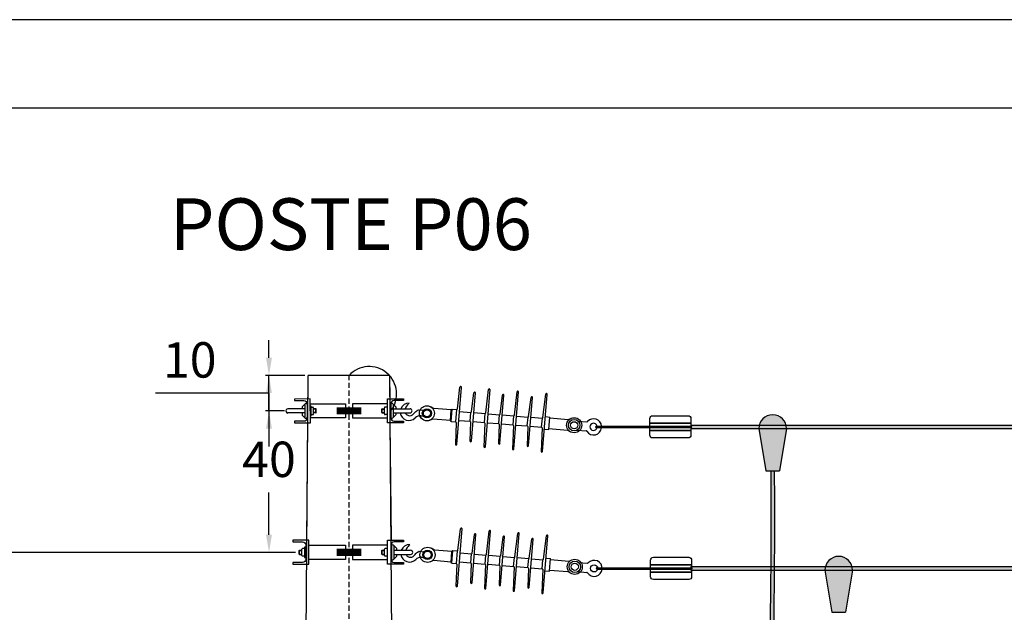
# Model space of a CAD drawing. Extents: x -28285 to 8460, y 0 to 8349.
# Drawn here: x 354 to 632, y 1333 to 1500 of the extents above; entities that cross this region are included whole.
import ezdxf

# ---------------------------------------------------------------- set-up
doc = ezdxf.new("R2010")
doc.units = 0
doc.header["$MEASUREMENT"] = 0
doc.linetypes.add('DASHED', pattern=[0.75, 0.5, -0.25])
doc.layers.get('0').update_dxf_attribs({"color": 8, "linetype": 'CONTINUOUS'})
doc.layers.get('DEFPOINTS').update_dxf_attribs({"linetype": 'CONTINUOUS'})
for name, color, linetype in [('ARQUITETURA', 7, 'CONTINUOUS'), ('CABOS_AT', 1, 'CONTINUOUS'), ('CONECTORES', 1, 'CONTINUOUS'), ('DI-TÍTULO_DO_DIAGRAMA', 7, 'CONTINUOUS'), ('DIM', 7, 'CONTINUOUS'), ('FERRAGENS', 54, 'CONTINUOUS'), ('ISOLADORES', 3, 'CONTINUOUS'), ('PARAFUSOS', 8, 'CONTINUOUS'), ('POSTE_NOVO', 7, 'CONTINUOUS'), ('TERRA1', 3, 'DASHED')]:
    doc.layers.add(name, color=color, linetype=linetype)
doc.styles.add('ARIAL', font='arial.ttf')
doc.styles.add('ISOCP', font='arial.ttf')
doc.dimstyles.new('DIM_1-25', dxfattribs={"dimtxt": 10, "dimasz": 5, "dimexe": 1, "dimexo": 1, "dimgap": 0.8, "dimtad": 1, "dimtih": 1, "dimtoh": 1, "dimdec": 0, "dimzin": 1, "dimtxsty": 'ISOCP', "dimcen": 1.6, "dimdle": 1, "dimclrd": 8, "dimclre": 8, "dimclrt": 256, "dimazin": 3, "dimtfac": 1, "dimtdec": 0, "dimtmove": 0, "dimatfit": 3})

# ---------------------------------------------------------------- blocks, each defined once
blk = doc.blocks.new('*D53')
at = {"layer": 'DEFPOINTS', "color": 0}
for p in [(424.01, 1399.46), (435.12, 1399.46), (429.37, 1389.42)]:
    blk.add_point(p, dxfattribs=at)
at = {"layer": 'DIM', "color": 8}
for p, q in [((424.01, 1404.46), (424.01, 1409.46)), ((434.12, 1399.46), (423.01, 1399.46)), ((424.01, 1389.42), (424.01, 1399.46)), ((424.01, 1389.42), (424.01, 1399.46)), ((411.3, 1394.44), (391.95, 1394.44)), ((424.01, 1394.44), (411.3, 1394.44)), ((428.37, 1389.42), (423.01, 1389.42)), ((424.01, 1384.42), (424.01, 1379.42))]:
    blk.add_line(p, q, dxfattribs=at)
for points in [[(423.17, 1404.46), (424.84, 1404.46), (424.01, 1399.46)], [(423.17, 1384.42), (424.84, 1384.42), (424.01, 1389.42)]]:
    blk.add_solid(points, dxfattribs=at)
at = {"layer": 'DIM', "insert": (401.62, 1402.55), "char_height": 10, "attachment_point": 5, "style": 'ISOCP'}
blk.add_mtext('10', dxfattribs=at)
blk = doc.blocks.new('*D54')
at = {"layer": 'DEFPOINTS', "color": 0}
for p in [(435.12, 1399.46), (424.01, 1349.46), (432.54, 1349.46)]:
    blk.add_point(p, dxfattribs=at)
at = {"layer": 'DIM', "color": 8}
for p, q in [((434.12, 1399.46), (423.01, 1399.46)), ((424.01, 1394.46), (424.01, 1382.57)), ((424.01, 1354.46), (424.01, 1366.36)), ((431.54, 1349.46), (423.01, 1349.46))]:
    blk.add_line(p, q, dxfattribs=at)
for points in [[(423.17, 1394.46), (424.84, 1394.46), (424.01, 1399.46)], [(423.17, 1354.46), (424.84, 1354.46), (424.01, 1349.46)]]:
    blk.add_solid(points, dxfattribs=at)
at = {"layer": 'DIM', "insert": (424.01, 1374.46), "char_height": 10, "attachment_point": 5, "style": 'ISOCP'}
blk.add_mtext('40', dxfattribs=at)
blk = doc.blocks.new('*D55')
at = {"layer": 'DEFPOINTS', "color": 0}
for p in [(432.54, 1349.46), (319.93, 1227.33), (420.43, 1227.33)]:
    blk.add_point(p, dxfattribs=at)
at = {"layer": 'DIM', "color": 8}
for p, q in [((431.54, 1349.46), (318.93, 1349.46)), ((319.93, 1344.46), (319.93, 1296.5)), ((319.93, 1232.33), (319.93, 1280.29)), ((419.43, 1227.33), (318.93, 1227.33))]:
    blk.add_line(p, q, dxfattribs=at)
for points in [[(319.1, 1344.46), (320.76, 1344.46), (319.93, 1349.46)], [(319.1, 1232.33), (320.76, 1232.33), (319.93, 1227.33)]]:
    blk.add_solid(points, dxfattribs=at)
at = {"layer": 'DIM', "insert": (319.93, 1288.39), "char_height": 10, "attachment_point": 5, "style": 'ISOCP'}
blk.add_mtext('100', dxfattribs=at)

msp = doc.modelspace()

# ---------------------------------------------------------------- hatches: boundary and pattern name
at = {"layer": 'CABOS_AT'}
for points in [[(570.18, 1384.43, 1), (562.39, 1384.43), (564.34, 1372.53), (568.24, 1372.53)], [(690.65, 1384.43), (690.65, 1385.43), (543.21, 1385.43), (543.21, 1385.13, -1), (543.21, 1384.73), (543.21, 1384.43)], [(566.81, 1372.5), (565.81, 1372.5, -0.003753), (565.83, 1345.43), (566.83, 1345.43, 0.003751)], [(588.84, 1344.43, 1), (581.05, 1344.43), (582.99, 1332.53), (586.89, 1332.53)], [(690.65, 1344.43), (690.65, 1345.43), (543.21, 1345.43), (543.21, 1345.13, -1), (543.21, 1344.73), (543.21, 1344.43)], [(566.82, 1344.43), (565.82, 1344.43, -0.002259), (565.63, 1328.14, -0.002565), (565.45, 1319.87, -0.000581), (565.24, 1312.34), (566.24, 1312.34, 0.000578), (566.45, 1319.85, 0.002565), (566.63, 1328.12, 0.00226)]]:
    msp.add_hatch(color=256, dxfattribs=at).paths.add_polyline_path(points)
at = {"layer": 'PARAFUSOS'}
for points in [[(516.45, 1385.13, 1), (516.45, 1384.73), (543.21, 1384.73, 1), (543.21, 1385.13)], [(516.62, 1345.13, 1), (516.62, 1344.73), (543.38, 1344.73, 1), (543.38, 1345.13)]]:
    msp.add_hatch(color=256, dxfattribs=at).paths.add_polyline_path(points)

# ---------------------------------------------------------------- linework, layer by layer
msp.add_line((565.79, 1372.5), (566.79, 1372.5))
at = {"layer": 'ARQUITETURA', "color": 8}
msp.add_line((3750, 1500), (0, 1500), dxfattribs=at)
at = {"layer": 'ARQUITETURA'}
msp.add_line((3725, 1475), (50, 1475), dxfattribs=at)
at = {"layer": 'CABOS_AT'}
for p, q in [((543.21, 1385.43), (690.65, 1385.43)), ((543.21, 1385.43), (543.21, 1385.13)), ((543.21, 1384.73), (543.21, 1384.43)), ((543.21, 1384.43), (690.65, 1384.43)), ((562.39, 1384.43), (564.34, 1372.53)), ((570.18, 1384.43), (568.24, 1372.53)), ((564.34, 1372.53), (568.24, 1372.53)), ((543.21, 1345.43), (690.65, 1345.43)), ((543.21, 1345.43), (543.21, 1345.13)), ((543.21, 1344.73), (543.21, 1344.43)), ((543.21, 1344.43), (690.65, 1344.43)), ((581.05, 1344.43), (582.99, 1332.53)), ((588.84, 1344.43), (586.89, 1332.53)), ((582.99, 1332.53), (586.89, 1332.53))]:
    msp.add_line(p, q, dxfattribs=at)
for points in [[(486.26, 1249.49, -0.071397), (495.06, 1260.44, -0.128765), (503.8, 1265.15, -0.110569), (519.85, 1265.45, 0.108657), (535.73, 1265.68, 0.034941), (549.13, 1269.83, 0.079334), (554.38, 1272.9, 0.112433), (561.54, 1282.14, 0.099217), (564.66, 1295.03, 0.002108), (564.99, 1304.11, 0.001215), (565.45, 1319.87, 0.002565), (565.63, 1328.14, 0.006151), (565.81, 1372.5, 0.001714)], [(486.5, 1247.92, -0.077755), (495.75, 1259.71, -0.128765), (504.04, 1264.18, -0.110569), (519.65, 1264.47, 0.108657), (535.96, 1264.7, 0.034941), (549.49, 1268.9, 0.079334), (555.01, 1272.13, 0.112433), (562.45, 1281.72, 0.099217), (565.66, 1294.99, 0.002108), (565.99, 1304.08, 0.001215), (566.45, 1319.85, 0.002565), (566.63, 1328.12, 0.006153), (566.81, 1372.53)]]:
    msp.add_lwpolyline(points, format="xyb", dxfattribs=at)
for centre in [(566.29, 1384.43), (584.94, 1344.43)]:
    msp.add_arc(centre, 3.9, 0, 180, dxfattribs=at)
at = {"layer": 'CONECTORES'}
for p, q in [((466.24, 1389.77), (467.68, 1389.65)), ((466.92, 1388.09), (467.55, 1388.04)), ((466.41, 1349.77), (467.85, 1349.65)), ((467.09, 1348.09), (467.72, 1348.04))]:
    msp.add_line(p, q, dxfattribs=at)
for centre in [(468.62, 1388.76), (468.79, 1348.76)]:
    msp.add_circle(centre, 1.3, dxfattribs=at)
for centre, radius, start, end in [((463.52, 1389.18), 2.46, 87.8731, 159.4536), ((463.52, 1389.18), 2.46, 186.772, 316.1077), ((466.75, 1386.07), 2.02, 85.3459, 136.1077), ((463.69, 1349.18), 2.46, 186.772, 316.1077), ((463.69, 1349.18), 2.46, 87.8731, 159.4536), ((466.92, 1346.07), 2.02, 85.3459, 136.1077)]:
    msp.add_arc(centre, radius, start, end, dxfattribs=at)
for points, knots in [([(463.62, 1391.63), (463.27, 1391.29), (462.83, 1390.86), (462.53, 1390.29), (462.46, 1390.04)], [0, 0, 0, 0, 1.023916, 1.278218, 1.278218, 1.278218, 1.278218]), ([(462.49, 1388.89), (462.71, 1388.5), (463.27, 1388.02), (464.58, 1388.03), (465.24, 1389.2), (465.9, 1389.58), (466.24, 1389.77)], [2.378156, 2.378156, 2.378156, 2.378156, 2.755917, 3.80479, 4.573833, 5.372593, 5.372593, 5.372593, 5.372593]), ([(463.79, 1351.63), (463.44, 1351.29), (463, 1350.86), (462.7, 1350.29), (462.63, 1350.04)], [0, 0, 0, 0, 1.023916, 1.278218, 1.278218, 1.278218, 1.278218]), ([(462.66, 1348.89), (462.88, 1348.5), (463.44, 1348.02), (464.75, 1348.03), (465.41, 1349.2), (466.07, 1349.58), (466.41, 1349.77)], [2.378156, 2.378156, 2.378156, 2.378156, 2.755917, 3.80479, 4.573833, 5.372593, 5.372593, 5.372593, 5.372593])]:
    msp.add_open_spline(points, degree=3, knots=knots, dxfattribs=at)
at = {"layer": 'FERRAGENS'}
for points in [[(433.89, 1386.51), (431.19, 1386.5), (431.2, 1386.05), (435.7, 1386.06), (435.68, 1392.81), (431.18, 1392.8), (431.18, 1392.35), (433.88, 1392.36, -0.414214), (434.78, 1391.46), (434.79, 1387.41, -0.414214)], [(459.33, 1386.54), (462.03, 1386.54), (462.03, 1386.09), (457.53, 1386.09), (457.53, 1392.84), (462.03, 1392.84), (462.03, 1392.39), (459.33, 1392.39, 0.414214), (458.43, 1391.49), (458.43, 1387.44, 0.414214)], [(433.49, 1346.58), (430.79, 1346.57), (430.79, 1346.12), (435.29, 1346.13), (435.28, 1352.88), (430.78, 1352.87), (430.78, 1352.42), (433.48, 1352.43, -0.414214), (434.38, 1351.53), (434.39, 1347.48, -0.414214)], [(459.33, 1346.6), (462.03, 1346.6), (462.03, 1346.15), (457.53, 1346.15), (457.53, 1352.9), (462.03, 1352.9), (462.03, 1352.45), (459.33, 1352.45, 0.414214), (458.43, 1351.55), (458.43, 1347.5, 0.414214)]]:
    msp.add_lwpolyline(points, format="xyb", close=True, dxfattribs=at)
for points in [[(435.68, 1391.46), (445.61, 1391.46), (445.61, 1387.46), (435.69, 1387.46)], [(435.28, 1351.46), (445.61, 1351.46), (445.61, 1347.46), (435.29, 1347.46)]]:
    msp.add_lwpolyline(points, dxfattribs=at)
for points in [[(447.61, 1387.46), (457.53, 1387.46), (457.53, 1391.46), (447.61, 1391.46)], [(447.61, 1347.46), (457.53, 1347.46), (457.53, 1351.46), (447.61, 1351.46)]]:
    msp.add_lwpolyline(points, close=True, dxfattribs=at)
at = {"layer": 'FERRAGENS', "const_width": 2}
for points in [[(450.11, 1389.46), (443.11, 1389.46)], [(450.11, 1349.46), (443.11, 1349.46)]]:
    msp.add_lwpolyline(points, dxfattribs=at)
at = {"layer": 'ISOLADORES'}
for p, q in [((477.05, 1379.95), (478.36, 1396.09)), ((477.21, 1390.01), (477.96, 1396.13)), ((481.19, 1380.88), (482.3, 1394.5)), ((481.2, 1389.18), (481.89, 1394.54)), ((485.12, 1379.29), (486.44, 1395.44)), ((485.24, 1388.85), (486.03, 1395.47)), ((489.26, 1380.22), (490.37, 1393.85)), ((489.27, 1388.52), (489.97, 1393.88)), ((493.2, 1378.63), (494.51, 1394.78)), ((493.31, 1388.19), (494.11, 1394.81)), ((501.27, 1377.98), (502.58, 1394.12)), ((501.38, 1387.54), (502.18, 1394.16)), ((470.55, 1390.1), (469.68, 1390.6)), ((497.33, 1379.57), (498.44, 1393.19)), ((497.35, 1387.86), (498.04, 1393.22)), ((475.51, 1389.7), (470.55, 1390.1)), ((475.26, 1386.72), (475.51, 1389.7)), ((475.49, 1386.42), (475.78, 1389.96)), ((475.51, 1389.7), (475.78, 1389.96)), ((475.78, 1389.96), (477.04, 1389.85)), ((476.76, 1386.32), (477.04, 1389.85)), ((477.21, 1390.01), (477.04, 1389.85)), ((477.81, 1389.28), (481.04, 1389.02)), ((480.83, 1386.5), (481.04, 1389.02)), ((481.2, 1389.18), (481.04, 1389.02)), ((481.85, 1388.95), (485.07, 1388.69)), ((484.87, 1386.17), (485.07, 1388.69)), ((485.24, 1388.85), (485.07, 1388.69)), ((485.88, 1388.63), (489.11, 1388.36)), ((488.91, 1385.84), (489.11, 1388.36)), ((489.27, 1388.52), (489.11, 1388.36)), ((489.92, 1388.3), (493.15, 1388.03)), ((492.94, 1385.51), (493.15, 1388.03)), ((493.31, 1388.19), (493.15, 1388.03)), ((493.96, 1387.97), (497.18, 1387.71)), ((497.35, 1387.86), (497.18, 1387.71)), ((502.07, 1387.82), (503.33, 1387.71)), ((470.3, 1387.13), (469.37, 1386.77)), ((475.26, 1386.72), (470.3, 1387.13)), ((475.49, 1386.42), (475.26, 1386.72)), ((475.49, 1386.42), (476.76, 1386.32)), ((476.89, 1386.14), (476.65, 1379.98)), ((476.89, 1386.14), (476.76, 1386.32)), ((477.6, 1386.76), (480.83, 1386.5)), ((480.97, 1386.31), (480.78, 1380.91)), ((480.97, 1386.31), (480.83, 1386.5)), ((481.64, 1386.43), (484.87, 1386.17)), ((485, 1385.99), (484.72, 1379.32)), ((485, 1385.99), (484.87, 1386.17)), ((485.68, 1386.1), (488.91, 1385.84)), ((489.04, 1385.66), (488.86, 1380.26)), ((489.04, 1385.66), (488.91, 1385.84)), ((489.71, 1385.77), (492.94, 1385.51)), ((493.08, 1385.33), (492.79, 1378.67)), ((493.08, 1385.33), (492.94, 1385.51)), ((493.75, 1385.45), (496.98, 1385.18)), ((496.98, 1385.18), (497.18, 1387.71)), ((497.11, 1385), (496.98, 1385.18)), ((497.79, 1385.12), (501.02, 1384.85)), ((497.99, 1387.64), (501.22, 1387.38)), ((501.02, 1384.85), (501.22, 1387.38)), ((501.38, 1387.54), (501.22, 1387.38)), ((503.04, 1384.18), (503.33, 1387.71)), ((503.31, 1387.44), (508.52, 1387.01)), ((508.52, 1387.01), (509.45, 1387.36)), ((497.11, 1385), (496.93, 1379.6)), ((501.15, 1384.67), (500.87, 1378.01)), ((501.15, 1384.67), (501.02, 1384.85)), ((501.78, 1384.28), (503.04, 1384.18)), ((503.07, 1384.46), (508.28, 1384.03)), ((508.28, 1384.03), (509.14, 1383.54)), ((477.22, 1339.95), (478.53, 1356.09)), ((477.38, 1350.01), (478.13, 1356.13)), ((481.36, 1340.88), (482.47, 1354.5)), ((481.37, 1349.18), (482.06, 1354.54)), ((485.29, 1339.29), (486.61, 1355.44)), ((485.41, 1348.85), (486.2, 1355.47)), ((493.37, 1338.63), (494.68, 1354.78)), ((493.48, 1348.19), (494.28, 1354.81)), ((489.43, 1340.22), (490.54, 1353.85)), ((489.45, 1348.52), (490.14, 1353.88)), ((497.51, 1339.57), (498.61, 1353.19)), ((497.52, 1347.86), (498.21, 1353.22)), ((501.44, 1337.98), (502.75, 1354.12)), ((501.55, 1347.54), (502.35, 1354.16)), ((470.72, 1350.1), (469.85, 1350.6)), ((475.68, 1349.7), (470.72, 1350.1)), ((475.43, 1346.72), (475.68, 1349.7)), ((475.66, 1346.42), (475.95, 1349.96)), ((475.68, 1349.7), (475.95, 1349.96)), ((475.95, 1349.96), (477.21, 1349.85)), ((476.93, 1346.32), (477.21, 1349.85)), ((477.38, 1350.01), (477.21, 1349.85)), ((477.98, 1349.28), (481.21, 1349.02)), ((481, 1346.5), (481.21, 1349.02)), ((481.37, 1349.18), (481.21, 1349.02)), ((482.02, 1348.95), (485.25, 1348.69)), ((470.47, 1347.13), (469.54, 1346.77)), ((475.43, 1346.72), (470.47, 1347.13)), ((475.66, 1346.42), (475.43, 1346.72)), ((475.66, 1346.42), (476.93, 1346.32)), ((477.06, 1346.14), (476.82, 1339.98)), ((477.06, 1346.14), (476.93, 1346.32)), ((477.77, 1346.76), (481, 1346.5)), ((481.14, 1346.31), (480.95, 1340.91)), ((481.14, 1346.31), (481, 1346.5)), ((481.81, 1346.43), (485.04, 1346.17)), ((485.04, 1346.17), (485.25, 1348.69)), ((485.18, 1345.99), (485.04, 1346.17)), ((485.41, 1348.85), (485.25, 1348.69)), ((485.85, 1346.1), (489.08, 1345.84)), ((486.05, 1348.63), (489.28, 1348.36)), ((489.08, 1345.84), (489.28, 1348.36)), ((489.45, 1348.52), (489.28, 1348.36)), ((490.09, 1348.3), (493.32, 1348.03)), ((493.11, 1345.51), (493.32, 1348.03)), ((493.48, 1348.19), (493.32, 1348.03)), ((494.13, 1347.97), (497.36, 1347.71)), ((497.15, 1345.18), (497.36, 1347.71)), ((497.52, 1347.86), (497.36, 1347.71)), ((498.16, 1347.64), (501.39, 1347.38)), ((501.19, 1344.85), (501.39, 1347.38)), ((501.55, 1347.54), (501.39, 1347.38)), ((502.24, 1347.82), (503.5, 1347.71)), ((503.21, 1344.18), (503.5, 1347.71)), ((503.48, 1347.44), (508.69, 1347.01)), ((508.69, 1347.01), (509.62, 1347.36)), ((485.18, 1345.99), (484.89, 1339.32)), ((489.21, 1345.66), (489.03, 1340.26)), ((489.21, 1345.66), (489.08, 1345.84)), ((489.88, 1345.77), (493.11, 1345.51)), ((493.25, 1345.33), (492.96, 1338.67)), ((493.25, 1345.33), (493.11, 1345.51)), ((493.92, 1345.45), (497.15, 1345.18)), ((497.29, 1345), (497.1, 1339.6)), ((497.29, 1345), (497.15, 1345.18)), ((497.96, 1345.12), (501.19, 1344.85)), ((501.32, 1344.67), (501.04, 1338.01)), ((501.32, 1344.67), (501.19, 1344.85)), ((501.95, 1344.28), (503.21, 1344.18)), ((503.24, 1344.46), (508.45, 1344.03)), ((508.45, 1344.03), (509.31, 1343.54))]:
    msp.add_line(p, q, dxfattribs=at)
for centre, radius in [((468.62, 1388.76), 2.13), ((468.62, 1388.76), 1.01), ((510.21, 1385.38), 2.13), ((510.21, 1385.38), 1.01), ((468.79, 1348.76), 2.13), ((468.79, 1348.76), 1.01), ((510.38, 1345.38), 2.13), ((510.38, 1345.38), 1.01)]:
    msp.add_circle(centre, radius, dxfattribs=at)
for centre, start, end in [((478.16, 1396.11), 355.3459, 175.3459), ((482.1, 1394.52), 355.3459, 175.3459), ((486.23, 1395.45), 355.3459, 175.3459), ((490.17, 1393.86), 355.3459, 175.3459), ((494.31, 1394.8), 355.3459, 175.3459), ((498.24, 1393.21), 355.3459, 175.3459), ((502.38, 1394.14), 355.3459, 175.3459), ((476.85, 1379.96), 175.3459, 355.3459), ((480.99, 1380.9), 175.3459, 355.3459), ((489.06, 1380.24), 175.3459, 355.3459), ((497.13, 1379.58), 175.3459, 355.3459), ((484.92, 1379.31), 175.3459, 355.3459), ((492.99, 1378.65), 175.3459, 355.3459), ((501.07, 1377.99), 175.3459, 355.3459), ((478.33, 1356.11), 355.3459, 175.3459), ((482.27, 1354.52), 355.3459, 175.3459), ((486.41, 1355.45), 355.3459, 175.3459), ((494.48, 1354.8), 355.3459, 175.3459), ((490.34, 1353.86), 355.3459, 175.3459), ((498.41, 1353.21), 355.3459, 175.3459), ((502.55, 1354.14), 355.3459, 175.3459), ((481.16, 1340.9), 175.3459, 355.3459), ((477.02, 1339.96), 175.3459, 355.3459), ((485.09, 1339.31), 175.3459, 355.3459), ((489.23, 1340.24), 175.3459, 355.3459), ((493.16, 1338.65), 175.3459, 355.3459), ((497.3, 1339.58), 175.3459, 355.3459), ((501.24, 1337.99), 175.3459, 355.3459)]:
    msp.add_arc(centre, 0.202, start, end, dxfattribs=at)
at = {"layer": 'PARAFUSOS'}
for p, q in [((434.23, 1391.45), (433.36, 1390.6)), ((433.36, 1390.6), (433.36, 1390.01)), ((434.14, 1391.35), (434.14, 1387.52)), ((434.78, 1391.22), (434.79, 1387.65)), ((458.43, 1391.24), (458.43, 1387.68)), ((458.98, 1391.48), (459.86, 1390.63)), ((459.08, 1391.38), (459.08, 1387.54)), ((459.86, 1390.63), (459.86, 1390.04)), ((434.14, 1390.01), (429.37, 1390)), ((434.14, 1388.86), (429.37, 1388.85)), ((433.36, 1388.86), (433.36, 1388.27)), ((434.24, 1387.42), (433.36, 1388.27)), ((435.87, 1390.49), (436.43, 1390.49)), ((435.87, 1388.39), (436.44, 1388.39)), ((436.6, 1388.55), (436.6, 1390.33)), ((437.27, 1390.01), (436.6, 1390.01)), ((437.35, 1389.93), (436.6, 1389.93)), ((437.36, 1388.95), (436.6, 1388.95)), ((437.28, 1388.87), (436.6, 1388.87)), ((437.28, 1388.87), (437.27, 1390.01)), ((437.36, 1388.95), (437.35, 1389.93)), ((455.86, 1388.97), (455.86, 1389.95)), ((455.86, 1389.95), (456.62, 1389.95)), ((455.86, 1388.97), (456.62, 1388.97)), ((455.95, 1388.89), (455.95, 1390.04)), ((455.95, 1390.04), (456.62, 1390.04)), ((455.95, 1388.89), (456.62, 1388.89)), ((456.62, 1388.57), (456.62, 1390.35)), ((457.35, 1390.52), (456.78, 1390.52)), ((457.35, 1388.41), (456.78, 1388.41)), ((458.98, 1387.45), (459.86, 1388.3)), ((459.08, 1390.04), (463.85, 1390.04)), ((459.08, 1388.89), (463.85, 1388.89)), ((459.86, 1388.89), (459.86, 1388.3)), ((511.29, 1386.58), (513.78, 1386.38)), ((516.45, 1385.13), (543.21, 1385.13)), ((511.08, 1384.01), (513.58, 1383.81)), ((516.45, 1384.73), (543.21, 1384.73)), ((432.54, 1349.95), (433.29, 1349.95)), ((432.54, 1348.97), (432.54, 1349.95)), ((432.54, 1348.97), (433.29, 1348.97)), ((432.62, 1350.04), (433.29, 1350.04)), ((432.62, 1348.89), (432.62, 1350.04)), ((432.62, 1348.89), (433.29, 1348.89)), ((433.29, 1348.57), (433.29, 1350.35)), ((434.02, 1350.52), (433.45, 1350.52)), ((455.86, 1349.95), (456.62, 1349.95)), ((455.86, 1348.97), (455.86, 1349.95)), ((455.86, 1348.97), (456.62, 1348.97)), ((455.95, 1350.04), (456.62, 1350.04)), ((455.95, 1348.89), (455.95, 1350.04)), ((455.95, 1348.89), (456.62, 1348.89)), ((456.62, 1348.57), (456.62, 1350.35)), ((457.35, 1350.52), (456.78, 1350.52)), ((458.6, 1351.24), (458.6, 1347.68)), ((459.15, 1351.48), (460.03, 1350.63)), ((459.25, 1351.38), (459.25, 1347.54)), ((459.25, 1350.04), (464.02, 1350.04)), ((459.25, 1348.89), (464.02, 1348.89)), ((460.03, 1350.63), (460.03, 1350.04)), ((460.03, 1348.89), (460.03, 1348.3)), ((434.02, 1348.41), (433.45, 1348.41)), ((457.35, 1348.41), (456.78, 1348.41)), ((459.15, 1347.45), (460.03, 1348.3)), ((511.46, 1346.58), (513.96, 1346.38)), ((511.25, 1344.01), (513.75, 1343.81)), ((516.62, 1345.13), (543.38, 1345.13)), ((516.62, 1344.73), (543.38, 1344.73))]:
    msp.add_line(p, q, dxfattribs=at)
for points in [[(435.87, 1387.98), (435.69, 1387.98), (435.68, 1390.9), (435.86, 1390.9)], [(457.35, 1388), (457.53, 1388), (457.53, 1390.92), (457.35, 1390.92)], [(434.02, 1348), (434.2, 1348), (434.2, 1350.92), (434.02, 1350.92)], [(457.35, 1348), (457.53, 1348), (457.53, 1350.92), (457.35, 1350.92)]]:
    msp.add_lwpolyline(points, close=True, dxfattribs=at)
for points in [[(532.41, 1388.08), (542.4, 1388.08, -0.414214), (543.21, 1387.27), (543.21, 1385.98), (531.6, 1385.98), (531.6, 1387.27, -0.414214)], [(531.6, 1383.88), (543.21, 1383.88), (543.21, 1382.59, -0.414214), (542.4, 1381.78), (532.41, 1381.78, -0.414214), (531.6, 1382.59)], [(532.58, 1348.08), (542.57, 1348.08, -0.414214), (543.38, 1347.27), (543.38, 1345.98), (531.77, 1345.98), (531.77, 1347.27, -0.414214)], [(531.77, 1343.88), (543.38, 1343.88), (543.38, 1342.59, -0.414214), (542.57, 1341.78), (532.58, 1341.78, -0.414214), (531.77, 1342.59)]]:
    msp.add_lwpolyline(points, format="xyb", close=True, dxfattribs=at)
for points in [[(531.6, 1385.13), (531.6, 1385.98), (543.21, 1385.98), (543.21, 1385.13)], [(543.21, 1384.73), (543.21, 1383.88), (531.6, 1383.88), (531.6, 1384.73)], [(531.77, 1345.13), (531.77, 1345.98), (543.38, 1345.98), (543.38, 1345.13)], [(543.38, 1344.73), (543.38, 1343.88), (531.77, 1343.88), (531.77, 1344.73)]]:
    msp.add_lwpolyline(points, dxfattribs=at)
for centre, radius in [((510.21, 1385.38), 1.62), ((510.21, 1385.38), 1.01), ((510.38, 1345.38), 1.62), ((510.38, 1345.38), 1.01), ((515.85, 1344.93), 1.01)]:
    msp.add_circle(centre, radius, dxfattribs=at)
for centre, radius, start, end in [((434.46, 1391.22), 0.324, 0.1283, 134.203), ((458.76, 1391.24), 0.324, 45.9253, 180), ((429.37, 1389.42), 0.576, 90.1283, 270.1283), ((436.43, 1390.33), 0.162, 0.1283, 90.1283), ((436.44, 1388.55), 0.162, 270.1283, 0.1283), ((437.27, 1389.93), 0.081, 0.1283, 90.1283), ((437.28, 1388.95), 0.081, 270.1283, 0.1283), ((455.95, 1389.95), 0.081, 90, 180), ((455.95, 1388.97), 0.081, 180, 270), ((456.78, 1390.35), 0.162, 90, 180), ((456.78, 1388.57), 0.162, 180, 270), ((463.85, 1389.46), 0.576, 270, 90), ((434.47, 1387.65), 0.324, 226.0536, 0.1283), ((458.76, 1387.68), 0.324, 180, 314.0747), ((513.81, 1386.63), 0.253, 265.3459, 317.8338), ((515.68, 1384.93), 2.28, 5.0895, 137.8338), ((515.68, 1384.93), 1.01, 11.5137, 348.4863), ((516.45, 1384.93), 0.202, 90, 270), ((543.21, 1384.93), 0.202, 270, 90), ((513.56, 1383.56), 0.253, 32.8579, 85.3459), ((515.68, 1384.93), 2.28, 212.8579, 354.9105), ((432.62, 1349.95), 0.081, 90, 180), ((432.62, 1348.97), 0.081, 180, 270), ((433.45, 1350.35), 0.162, 90, 180), ((455.95, 1349.95), 0.081, 90, 180), ((455.95, 1348.97), 0.081, 180, 270), ((456.78, 1350.35), 0.162, 90, 180), ((458.93, 1351.24), 0.324, 45.9253, 180), ((464.02, 1349.46), 0.576, 270, 90), ((433.45, 1348.57), 0.162, 180, 270), ((456.78, 1348.57), 0.162, 180, 270), ((458.93, 1347.68), 0.324, 180, 314.0747), ((515.85, 1344.93), 2.28, 212.8579, 137.8338), ((513.98, 1346.63), 0.253, 265.3459, 317.8338), ((513.73, 1343.56), 0.253, 32.8579, 85.3459), ((516.62, 1344.93), 0.202, 90, 270), ((543.21, 1344.93), 0.202, 270, 90), ((543.38, 1344.93), 0.202, 270, 90)]:
    msp.add_arc(centre, radius, start, end, dxfattribs=at)
at = {"layer": 'POSTE_NOVO'}
for p, q in [((434.42, 1312.93), (435.12, 1399.46)), ((435.06, 1392.81), (435.12, 1399.46)), ((458.12, 1399.46), (435.12, 1399.46)), ((458.12, 1399.46), (435.12, 1399.46)), ((458.84, 1310.21), (458.12, 1399.46)), ((458.19, 1392.84), (458.12, 1399.46)), ((434.66, 1352.88), (434.99, 1386.06)), ((458.59, 1352.9), (458.26, 1386.09)), ((458.65, 1346.92), (458.6, 1352.07))]:
    msp.add_line(p, q, dxfattribs=at)
at = {"layer": 'TERRA1', "ltscale": 3}
msp.add_line((446.62, 1312.66), (446.62, 1399.46), dxfattribs=at)
at = {"layer": 'TERRA1', "linetype": 'BYBLOCK', "ltscale": 3}
msp.add_arc((452.33, 1394.23), 7.74, 321.9983, 137.4956, dxfattribs=at)

# ---------------------------------------------------------------- texts
at = {"layer": 'DI-TÍTULO_DO_DIAGRAMA', "style": 'ARIAL'}
msp.add_text('POSTE P06', height=14.628, dxfattribs=at).set_placement((395.98, 1434.89))

# ---------------------------------------------------------------- dimensions: what is measured, and where the dimension line sits
at = {"layer": 'DIM'}
dim = msp.add_linear_dim(base=(424.01, 1399.46), p1=(429.37, 1389.42), p2=(435.12, 1399.46), angle=90, dimstyle='DIM_1-25', override={"dimgap": 3, "dimtmove": 1}, dxfattribs=at)
dim.commit()
dim.dimension.update_dxf_attribs({"geometry": '*D53', "text_midpoint": (408.3, 1402.55)})
for base, p1, p2, text, picture, middle in [((424.01, 1349.46), (435.12, 1399.46), (432.54, 1349.46), '40', '*D54', (424.01, 1374.46)), ((319.93, 1227.33), (432.54, 1349.46), (420.43, 1227.33), '100', '*D55', (319.93, 1288.39))]:
    dim = msp.add_linear_dim(base=base, p1=p1, p2=p2, angle=90, text=text, dimstyle='DIM_1-25', override={"dimgap": 3, "dimtmove": 1}, dxfattribs=at)
    dim.commit()
    dim.dimension.update_dxf_attribs({"geometry": picture, "text_midpoint": middle})

doc.saveas('drawing.dxf')
